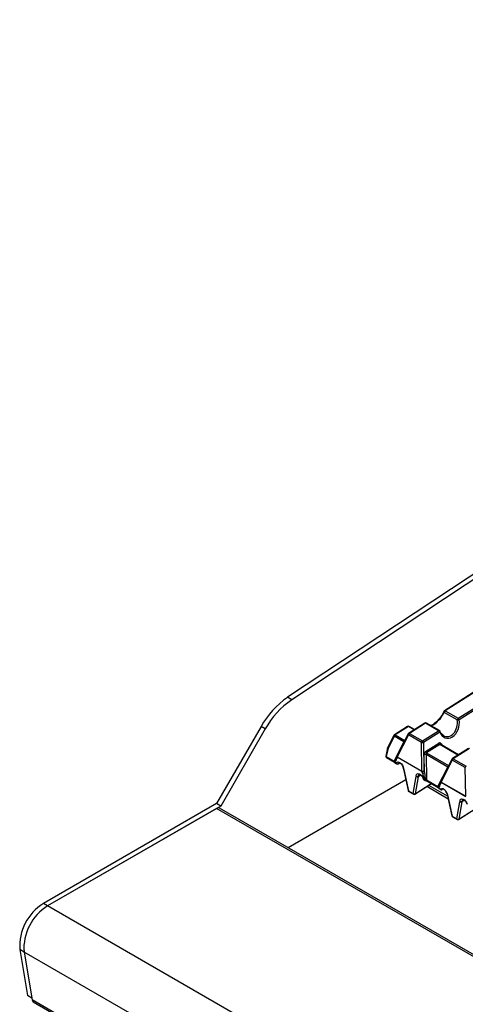
# Model space of a CAD drawing. Units: millimetres. Extents: x 745 to 3382, y 991 to 2583.
# Drawn here: x 2025 to 2176, y 1669 to 2003 of the extents above; entities that cross this region are included whole.
import ezdxf

# ---------------------------------------------------------------- set-up
doc = ezdxf.new("R2010")
doc.units = ezdxf.units.MM

msp = doc.modelspace()

# ---------------------------------------------------------------- linework, layer by layer
at = {"color": 7, "linetype": 'Continuous', "lineweight": 30, "ltscale": 10}
for p, q in [((2462.89, 2003.33), (2115.38, 1773.42)), ((2464.3, 2002.52), (2116.79, 1772.6)), ((2508.74, 1984.32), (2168.59, 1768.88)), ((2508.99, 1984.29), (2168.84, 1768.86)), ((2173.27, 1766.3), (2513.42, 1981.74)), ((2513.77, 1981.26), (2173.62, 1765.83)), ((2116.79, 1772.6), (2115.38, 1773.42)), ((2172.94, 1765.75), (2168.51, 1768.3)), ((2168.84, 1768.86), (2173.27, 1766.3)), ((2161.96, 1764.68), (2156.46, 1761.2)), ((2162.21, 1764.65), (2156.72, 1761.18)), ((2166.63, 1762.1), (2162.21, 1764.65)), ((2166.9, 1762.13), (2162.47, 1764.69)), ((2106.41, 1763.5), (2091.3, 1737.34)), ((2107.82, 1762.68), (2092.72, 1736.52)), ((2107.82, 1762.68), (2106.41, 1763.5)), ((2156.11, 1763.53), (2151.67, 1760.72)), ((2156.36, 1763.51), (2151.92, 1760.7)), ((2156.29, 1761.01), (2152.48, 1753.57)), ((2156.39, 1760.69), (2152.59, 1753.25)), ((2160.82, 1758.14), (2156.39, 1760.69)), ((2158.47, 1762.47), (2156.62, 1763.54)), ((2156.72, 1761.18), (2161.14, 1758.62)), ((2161.14, 1758.62), (2166.63, 1762.1)), ((2166.98, 1761.62), (2161.49, 1758.14)), ((2151.49, 1760.53), (2149.37, 1756.37)), ((2151.6, 1760.21), (2149.47, 1756.06)), ((2151.52, 1751.77), (2154.87, 1758.32)), ((2154.87, 1758.32), (2151.6, 1760.21)), ((2160.97, 1748.42), (2160.82, 1758.14)), ((2161.49, 1758.14), (2161.64, 1748.42)), ((2162.2, 1755.03), (2166.64, 1757.84)), ((2166.99, 1757.37), (2162.55, 1754.56)), ((2173.32, 1753.9), (2167.33, 1757.36)), ((2149.32, 1756.25), (2148.74, 1753.48)), ((2149.47, 1756.06), (2148.88, 1753.29)), ((2161.8, 1747.84), (2161.71, 1753.98)), ((2162.38, 1753.99), (2162.51, 1745.42)), ((2169.72, 1749.75), (2162.38, 1753.99)), ((2176.81, 1756.11), (2171.31, 1752.63)), ((2177.06, 1756.08), (2171.56, 1752.6)), ((2148.88, 1753.29), (2151.52, 1751.77)), ((2148.97, 1752.95), (2151.61, 1751.42)), ((2151.61, 1751.43), (2151.61, 1751.42)), ((2151.78, 1751.31), (2152.27, 1751.02)), ((2151.89, 1751.1), (2152.38, 1750.82)), ((2152.33, 1753.05), (2152.05, 1752.28)), ((2152.45, 1753.47), (2152.33, 1753.05)), ((2152.58, 1753.11), (2152.46, 1752.69)), ((2160.96, 1748.28), (2152.58, 1753.11)), ((2152.59, 1753.25), (2160.97, 1748.42)), ((2152.89, 1750.83), (2153.43, 1751.17)), ((2171.14, 1752.43), (2167.33, 1744.99)), ((2171.24, 1752.12), (2167.44, 1744.68)), ((2175.67, 1749.56), (2171.24, 1752.12)), ((2171.56, 1752.6), (2175.99, 1750.05)), ((2154.69, 1749.06), (2156.26, 1741.78)), ((2154.83, 1748.94), (2156.4, 1741.66)), ((2161.12, 1747.7), (2160.96, 1748.28)), ((2161.64, 1748.42), (2161.8, 1747.84)), ((2166.37, 1743.2), (2169.72, 1749.75)), ((2175.82, 1739.84), (2175.67, 1749.56)), ((2155.48, 1745.4), (2115.58, 1722.37)), ((2157.95, 1740.76), (2158.96, 1746.56)), ((2158.57, 1740.56), (2164.22, 1744.14)), ((2159.66, 1746.49), (2158.65, 1740.7)), ((2161.46, 1745.72), (2161.95, 1745.44)), ((2161.56, 1745.51), (2162.05, 1745.23)), ((2162.51, 1745.42), (2166.37, 1743.2)), ((2162.6, 1745.08), (2166.46, 1742.85)), ((2167.18, 1744.47), (2166.9, 1743.71)), ((2167.3, 1744.9), (2167.18, 1744.47)), ((2167.43, 1744.54), (2167.31, 1744.12)), ((2175.81, 1739.71), (2167.43, 1744.54)), ((2167.44, 1744.68), (2175.82, 1739.84)), ((2156.4, 1741.66), (2157.95, 1740.76)), ((2156.5, 1741.45), (2158.06, 1740.55)), ((2166.45, 1742.85), (2166.46, 1742.85)), ((2166.63, 1742.74), (2167.5, 1742.24)), ((2166.74, 1742.53), (2167.54, 1742.06)), ((2168.24, 1742.39), (2167.8, 1742.1)), ((2091.3, 1737.34), (2032.61, 1703.46)), ((2092.72, 1736.52), (2091.3, 1737.34)), ((2169.54, 1740.49), (2171.11, 1733.21)), ((2169.67, 1740.37), (2171.25, 1733.09)), ((2172.8, 1732.19), (2173.81, 1737.98)), ((2174.51, 1737.92), (2173.5, 1732.13)), ((2092.72, 1736.52), (2034.03, 1702.64)), ((2091.3, 1735.71), (2034.03, 1702.64)), ((2951.15, 1239.33), (2091.3, 1735.71)), ((2951.73, 1239.67), (2092.3, 1735.81)), ((2173.42, 1731.99), (2179.07, 1735.57)), ((2171.25, 1733.09), (2172.8, 1732.19)), ((2171.35, 1732.88), (2172.9, 1731.98)), ((2034.03, 1702.64), (2032.61, 1703.46)), ((2893.87, 1206.27), (2034.03, 1702.64)), ((2026.02, 1687), (2024.61, 1687.82)), ((2024.61, 1687.82), (2027.22, 1672.21)), ((2026.02, 1687), (2028.63, 1671.4)), ((2885.86, 1190.62), (2026.02, 1687)), ((2026.02, 1687), (2028.74, 1670.77)), ((2028.63, 1671.4), (2027.22, 1672.21)), ((2888.58, 1174.39), (2028.74, 1670.77)), ((2029.13, 1670.12), (2888.97, 1173.75))]:
    msp.add_line(p, q, dxfattribs=at)
at = {"color": 8, "linetype": 'Continuous', "lineweight": 30, "ltscale": 10}
for p, q in [((2151.92, 1760.7), (2155.17, 1758.82)), ((2158.32, 1762.37), (2156.36, 1763.51)), ((2154.9, 1758.29), (2154.87, 1758.32)), ((2173.17, 1753.8), (2166.99, 1757.37)), ((2167.48, 1757.64), (2167.84, 1757.06)), ((2162.55, 1754.56), (2170.02, 1750.25)), ((2152.97, 1750.94), (2153.37, 1751.19)), ((2169.75, 1749.72), (2169.72, 1749.75)), ((2158.65, 1740.7), (2164.15, 1744.18)), ((2160.54, 1747.05), (2159.66, 1746.49)), ((2160.48, 1747.09), (2159.71, 1746.6)), ((2159.76, 1746.77), (2160.37, 1747.16)), ((2169.88, 1738.92), (2162.61, 1743.12)), ((2169.68, 1739.85), (2163.28, 1743.55)), ((2175.39, 1738.48), (2174.51, 1737.92)), ((2175.33, 1738.51), (2174.56, 1738.03)), ((2174.61, 1738.2), (2175.22, 1738.59)), ((2173.5, 1732.13), (2179, 1735.61))]:
    msp.add_line(p, q, dxfattribs=at)
at = {"color": 8, "linetype": 'Continuous', "lineweight": 30, "ltscale": 10, "flags": 128}
for points in [[(2166.98, 1761.62), (2167.04, 1761.68), (2167.08, 1761.74), (2167.11, 1761.79), (2167.12, 1761.84), (2167.11, 1761.89), (2167.11, 1761.9)], [(2149.47, 1756.06), (2149.41, 1756.1), (2149.36, 1756.14), (2149.33, 1756.18), (2149.32, 1756.23), (2149.32, 1756.25)], [(2148.88, 1753.29), (2148.82, 1753.33), (2148.78, 1753.38), (2148.75, 1753.42), (2148.73, 1753.46), (2148.74, 1753.48)], [(2153.16, 1751.22), (2153.1, 1751.17), (2152.97, 1750.94)], [(2154.71, 1749.27), (2154.66, 1749.27), (2154.63, 1749.27), (2154.61, 1749.28), (2154.61, 1749.28)]]:
    msp.add_lwpolyline(points, dxfattribs=at)
at = {"color": 7, "linetype": 'Continuous', "lineweight": 30, "ltscale": 10, "flags": 128}
for points in [[(2152.27, 1751.02), (2152.45, 1751.35), (2152.75, 1751.5), (2153.14, 1751.46), (2153.58, 1751.23), (2154, 1750.84), (2154.35, 1750.35), (2154.6, 1749.8), (2154.71, 1749.27)], [(2159.05, 1746.77), (2159.12, 1747.19), (2159.33, 1747.47), (2159.66, 1747.57), (2160.07, 1747.48), (2160.51, 1747.21), (2160.91, 1746.79), (2161.25, 1746.27), (2161.46, 1745.72)], [(2167.5, 1742.24), (2167.63, 1742.4), (2167.81, 1742.48), (2168.04, 1742.47), (2168.3, 1742.36), (2168.55, 1742.16), (2168.79, 1741.9), (2168.99, 1741.6), (2169.13, 1741.27)], [(2173.9, 1738.19), (2173.97, 1738.62), (2174.18, 1738.9), (2174.51, 1739), (2174.92, 1738.91), (2175.35, 1738.64), (2175.76, 1738.22), (2176.09, 1737.7), (2176.31, 1737.15)]]:
    msp.add_lwpolyline(points, dxfattribs=at)
at = {"color": 7, "linetype": 'Continuous', "lineweight": 30, "ltscale": 100}
for centre, radius, start, end in [((2132.42, 1748.98), 29.79, 124.9038, 150.843), ((2133.84, 1748.17), 29.79, 124.9038, 150.843), ((2168.86, 1768.46), 0.5, 122.3486, 158.1797), ((2169.29, 1768.21), 0.785, 124.593, 173.3261), ((2162.22, 1764.26), 0.5, 60.0027, 122.3486), ((2173.72, 1765.65), 0.785, 124.593, 173.3261), ((2173.13, 1767.06), 1.33, 261.5867, 291.6445), ((2172.82, 1765.61), 0.825, 15.3558, 57.3087), ((2151.94, 1760.3), 0.5, 122.3486, 152.9306), ((2152.37, 1760.05), 0.793, 124.7318, 167.8129), ((2156.37, 1763.11), 0.5, 60.0027, 122.3486), ((2156.73, 1760.78), 0.5, 122.3486, 152.9306), ((2157.17, 1760.52), 0.793, 124.7317, 167.8129), ((2166.19, 1761.4), 0.825, 15.3613, 57.3032), ((2166.65, 1761.7), 0.5, 23.305, 60.0027), ((2161.59, 1757.97), 0.793, 124.7317, 167.8129), ((2161.13, 1760.03), 1.92, 260.6239, 280.7869), ((2160.7, 1757.93), 0.825, 15.3573, 57.3048), ((2167.44, 1758.06), 0.825, 195.3569, 237.3038), ((2149.81, 1756.14), 0.5, 152.9306, 167.9834), ((2162.07, 1752.09), 1.92, 80.6222, 100.7888), ((2163, 1755.25), 0.825, 195.3513, 237.3094), ((2149.22, 1753.38), 0.5, 167.9834, 240.0027), ((2152.14, 1751.53), 0.5, 192.4208, 240.0027), ((2152.2, 1751.62), 0.519, 177.2839, 217.2568), ((2152.68, 1751.48), 0.61, 227.8521, 298.1396), ((2152.63, 1751.25), 0.5, 240.0027, 302.3486), ((2152.93, 1753.34), 0.5, 152.9306, 164.7052), ((2153.13, 1753.13), 0.55, 167.5215, 181.9118), ((2171.58, 1752.21), 0.5, 122.3486, 152.9306), ((2172.02, 1751.95), 0.793, 124.7317, 167.8129), ((2155.07, 1749.49), 0.5, 183.9643, 205.3015), ((2153.34, 1748.61), 1.52, 12.5712, 25.6099), ((2161.1, 1749.29), 1.03, 261.9811, 301.9825), ((2161.51, 1748.3), 0.55, 167.5215, 181.9118), ((2161.28, 1750.31), 1.92, 260.624, 280.7869), ((2161.26, 1748.71), 1.02, 261.9689, 301.9953), ((2176.44, 1749.4), 0.793, 124.7317, 167.8129), ((2159.4, 1746.49), 0.443, 141.851, 171.6663), ((2159.36, 1747.05), 0.636, 231.3017, 298.6206), ((2159.4, 1747.4), 0.721, 241.2259, 299.9826), ((2159.48, 1747.06), 0.516, 214.7537, 296.7876), ((2159.88, 1746.46), 0.221, 141.8236, 171.694), ((2159.5, 1746.75), 0.264, 323.8788, 4.0706), ((2161.81, 1745.95), 0.5, 194.9578, 240.0027), ((2161.4, 1747.26), 1.9, 286.7804, 296.0736), ((2162.3, 1745.66), 0.5, 240.0027, 267.0136), ((2167.78, 1744.77), 0.5, 152.9306, 164.7052), ((2167.98, 1744.56), 0.55, 167.5215, 181.9118), ((2156.75, 1741.88), 0.5, 192.1855, 240.0027), ((2158.35, 1741.26), 0.636, 231.2999, 298.6224), ((2158.31, 1740.99), 0.5, 240.0027, 302.3486), ((2166.99, 1742.96), 0.5, 192.4208, 240.0027), ((2167.05, 1743.05), 0.519, 177.2839, 217.2568), ((2168.01, 1739.98), 1.71, 13.3042, 49.144), ((2174.25, 1737.92), 0.443, 141.8732, 171.6684), ((2174.21, 1738.48), 0.636, 231.3093, 298.613), ((2174.25, 1738.83), 0.721, 241.2267, 299.9779), ((2174.33, 1738.49), 0.516, 214.7537, 296.7876), ((2174.73, 1737.89), 0.221, 141.8647, 171.7015), ((2174.35, 1738.18), 0.263, 323.8521, 4.0674), ((2091.89, 1734.89), 1.01, 65.6927, 125.6177), ((2171.6, 1733.31), 0.5, 192.1855, 240.0027), ((2173.2, 1732.69), 0.636, 231.3075, 298.6148), ((2173.15, 1732.41), 0.5, 240.0027, 302.3486), ((2041.51, 1689.04), 16.94, 121.6526, 184.1309), ((2042.92, 1688.22), 16.94, 121.6526, 184.1309), ((2029.6, 1670.85), 0.864, 185.4591, 237.263)]:
    msp.add_arc(centre, radius, start, end, dxfattribs=at)
at = {"color": 8, "linetype": 'Continuous', "lineweight": 30, "ltscale": 100}
for centre, radius, start, end in [((2168.7, 1768.56), 0.322, 164.0725, 232.3215), ((2168.7, 1768.67), 0.238, 52.5315, 116.2807), ((2162.06, 1764.47), 0.238, 52.537, 116.2785), ((2162.37, 1764.46), 0.256, 65.7724, 129.2131), ((2151.78, 1760.51), 0.238, 52.5402, 116.2755), ((2156.21, 1763.32), 0.238, 52.5286, 116.2838), ((2156.56, 1760.92), 0.288, 163.3337, 233.5837), ((2156.52, 1763.31), 0.257, 65.9325, 129.0529), ((2156.57, 1760.99), 0.238, 52.5399, 116.2756), ((2166.8, 1761.9), 0.256, 65.7724, 129.2131), ((2151.77, 1760.44), 0.288, 163.3257, 233.5916), ((2167.72, 1757.38), 0.347, 132.6737, 187.8106), ((2149.64, 1756.29), 0.288, 163.3701, 233.5473), ((2149.16, 1753.18), 0.3, 157.9403, 231.3089), ((2151.8, 1751.66), 0.303, 158.191, 229.6119), ((2151.98, 1751.49), 0.335, 152.7994, 191.971), ((2152.02, 1751.3), 0.24, 177.0841, 235.3756), ((2152.51, 1751.01), 0.24, 177.0841, 235.3756), ((2152.69, 1752.98), 0.364, 168.6177, 231.3003), ((2152.8, 1753.4), 0.364, 168.6388, 231.2886), ((2152.76, 1753.48), 0.288, 163.3338, 233.5836), ((2152.79, 1750.98), 0.184, 304.2838, 347.8127), ((2171.41, 1752.35), 0.288, 163.3605, 233.5569), ((2171.42, 1752.42), 0.238, 52.5401, 116.2845), ((2154.81, 1749.5), 0.247, 189.4499, 246.6234), ((2154.86, 1749.12), 0.176, 198.2649, 259.6111), ((2160.28, 1746.86), 0.531, 125.5607, 188.9898), ((2161.47, 1745.88), 0.153, 202.8479, 265.5743), ((2161.7, 1745.71), 0.24, 177.0841, 235.3756), ((2162.19, 1745.43), 0.24, 177.0841, 235.3756), ((2162.92, 1745.43), 0.697, 169.5988, 202.1248), ((2162.8, 1745.32), 0.311, 159.4317, 229.8175), ((2167.53, 1744.4), 0.358, 168.108, 231.8194), ((2167.65, 1744.83), 0.364, 168.6151, 231.3123), ((2167.61, 1744.91), 0.288, 163.3668, 233.5618), ((2156.43, 1741.83), 0.176, 198.2493, 259.6268), ((2156.64, 1741.65), 0.24, 177.0845, 235.3749), ((2158.19, 1740.75), 0.24, 177.0845, 235.3749), ((2158.47, 1740.72), 0.19, 304.5361, 354.0296), ((2166.65, 1743.09), 0.303, 158.191, 229.6119), ((2166.83, 1742.92), 0.335, 152.752, 192.0184), ((2166.87, 1742.72), 0.24, 177.0841, 235.3756), ((2169.71, 1740.55), 0.176, 198.3008, 259.5752), ((2175.13, 1738.28), 0.531, 125.5607, 188.9898), ((2171.28, 1733.26), 0.176, 198.2852, 259.5909), ((2171.49, 1733.08), 0.24, 177.0845, 235.3749), ((2173.04, 1732.18), 0.24, 177.0845, 235.3749), ((2173.32, 1732.15), 0.189, 304.4208, 354.1098)]:
    msp.add_arc(centre, radius, start, end, dxfattribs=at)
for centre, major_axis, ratio, start_param, end_param in [((2165.68, 1766.87), (2.92, 3.22), 0.35496, 3.829486, 5.463191), ((2169.78, 1764.5), (0.49, 4.4), 0.725292, 2.794655, 5.078492), ((2155.14, 1758.45), (0.401, 0.345), 0.183563, 1.859166, 2.147205), ((2167.22, 1756.84), (-0.157, 0.558), 0.705655, 5.657841, 6.491679), ((2152.13, 1753.54), (0.86, 2.24), 0.180309, 3.780474, 4.179448), ((2169.99, 1749.88), (0.401, 0.345), 0.183563, 1.859166, 2.147205), ((2166.98, 1744.97), (0.86, 2.24), 0.180309, 3.780474, 4.179448)]:
    msp.add_ellipse(centre, major_axis=major_axis, ratio=ratio, start_param=start_param, end_param=end_param, dxfattribs=at)
at = {"color": 7, "linetype": 'Continuous', "lineweight": 30, "ltscale": 100}
for centre, major_axis, ratio, start_param, end_param in [((2170.11, 1764.42), (0.81, 4.84), 0.718109, 2.302413, 5.124088), ((2166.89, 1756.92), (0.17, 1.02), 0.718109, 5.605798, 6.854844), ((2162.46, 1754.11), (0.17, 1.02), 0.718109, 0.571658, 1.820704), ((2162.79, 1754.04), (-0.157, 0.558), 0.705655, 0.208494, 1.457539), ((2151.05, 1751.42), (0.627, 0.235), 0.436263, 6.235883, 6.851829), ((2151.78, 1753.32), (0.41, 2.2), 0.362163, 3.631243, 4.492961), ((2152.13, 1753.54), (0.86, 2.24), 0.180309, 4.179448, 4.344089), ((2161.78, 1747.54), (-0.86, 2.9), 0.197426, 1.458372, 2.320091), ((2162.13, 1747.76), (-0.43, 2.98), 0.105711, 1.529241, 2.39096), ((2162.18, 1745), (0.102, 0.546), 0.895878, 5.752372, 6.368317), ((2166.62, 1744.74), (0.41, 2.2), 0.362163, 3.631243, 4.492961), ((2166.98, 1744.97), (0.86, 2.24), 0.180309, 4.179448, 4.344089), ((2165.9, 1742.85), (0.627, 0.235), 0.436263, 6.235883, 6.851829)]:
    msp.add_ellipse(centre, major_axis=major_axis, ratio=ratio, start_param=start_param, end_param=end_param, dxfattribs=at)
at = {"color": 7, "linetype": 'Continuous', "lineweight": 30, "ltscale": 10}
for points, knots in [([(2168.39, 1768.65), (2168.33, 1768.5), (2168.15, 1768.07), (2167.7, 1767.3), (2167.02, 1766.36), (2166.22, 1765.46), (2165.38, 1764.69), (2164.6, 1764.11), (2164.18, 1763.9), (2164, 1763.81)], [0, 0, 0, 0, 0.086259, 0.248618, 0.411286, 0.571916, 0.729815, 0.885023, 1, 1, 1, 1]), ([(2168.25, 1760.49), (2168.05, 1760.64), (2167.63, 1760.94), (2167.29, 1761.5), (2167.13, 1761.85), (2167.11, 1761.9)], [0, 0, 0, 0, 0.445025, 0.918821, 1, 1, 1, 1]), ([(2151.61, 1751.42), (2151.63, 1751.41), (2151.66, 1751.39), (2151.66, 1751.39), (2151.66, 1751.39)], [0, 0, 0, 0, 0.457201, 1, 1, 1, 1]), ([(2153.16, 1751.22), (2153.16, 1751.22), (2153.17, 1751.23), (2153.21, 1751.24), (2153.44, 1751.18), (2153.72, 1751), (2154.03, 1750.7), (2154.3, 1750.31), (2154.49, 1749.89), (2154.55, 1749.6), (2154.56, 1749.48), (2154.57, 1749.46)], [0, 0, 0, 0, 0.033314, 0.187286, 0.307977, 0.432893, 0.564652, 0.704646, 0.847842, 0.975193, 1, 1, 1, 1]), ([(2154.61, 1749.28), (2154.64, 1749.22), (2154.67, 1749.14), (2154.69, 1749.08), (2154.69, 1749.06)], [0, 0, 0, 0, 0.768355, 1, 1, 1, 1]), ([(2159.97, 1747.29), (2159.98, 1747.29), (2159.98, 1747.3), (2160.04, 1747.31), (2160.28, 1747.24), (2160.56, 1747.05), (2160.86, 1746.74), (2161.13, 1746.35), (2161.27, 1746.02), (2161.32, 1745.86), (2161.33, 1745.82)], [0, 0, 0, 0, 0.0529318, 0.2194961, 0.3541985, 0.4949045, 0.6441613, 0.8024093, 0.9550132, 1, 1, 1, 1]), ([(2162.28, 1745.16), (2162.31, 1745.16), (2162.4, 1745.15), (2162.52, 1745.12), (2162.58, 1745.09), (2162.6, 1745.08)], [0, 0, 0, 0, 0.244722, 0.652722, 1, 1, 1, 1]), ([(2166.46, 1742.85), (2166.48, 1742.84), (2166.51, 1742.82), (2166.51, 1742.82), (2166.51, 1742.81)], [0, 0, 0, 0, 0.457277, 1, 1, 1, 1]), ([(2167.5, 1742.24), (2167.49, 1742.2), (2167.47, 1742.14), (2167.51, 1742.07), (2167.59, 1742.04), (2167.69, 1742.05), (2167.76, 1742.09), (2167.8, 1742.1)], [0, 0, 0, 0, 0.209767, 0.419974, 0.621943, 0.826689, 1, 1, 1, 1]), ([(2169.27, 1741.02), (2169.25, 1741.04), (2169.2, 1741.09), (2169.16, 1741.19), (2169.13, 1741.26), (2169.13, 1741.27)], [0, 0, 0, 0, 0.3437567, 0.8843087, 1, 1, 1, 1]), ([(2169.26, 1741.01), (2169.27, 1741), (2169.32, 1740.95), (2169.41, 1740.82), (2169.5, 1740.64), (2169.53, 1740.54), (2169.54, 1740.49)], [0, 0, 0, 0, 0.058073, 0.378314, 0.712685, 1, 1, 1, 1]), ([(2174.82, 1738.71), (2174.82, 1738.72), (2174.83, 1738.72), (2174.89, 1738.74), (2175.13, 1738.66), (2175.41, 1738.47), (2175.71, 1738.17), (2175.97, 1737.78), (2176.12, 1737.45), (2176.17, 1737.28), (2176.18, 1737.24)], [0, 0, 0, 0, 0.05292, 0.219483, 0.354203, 0.494908, 0.644164, 0.802411, 0.955013, 1, 1, 1, 1])]:
    msp.add_open_spline(points, degree=3, knots=knots, dxfattribs=at)

doc.saveas('drawing.dxf')
